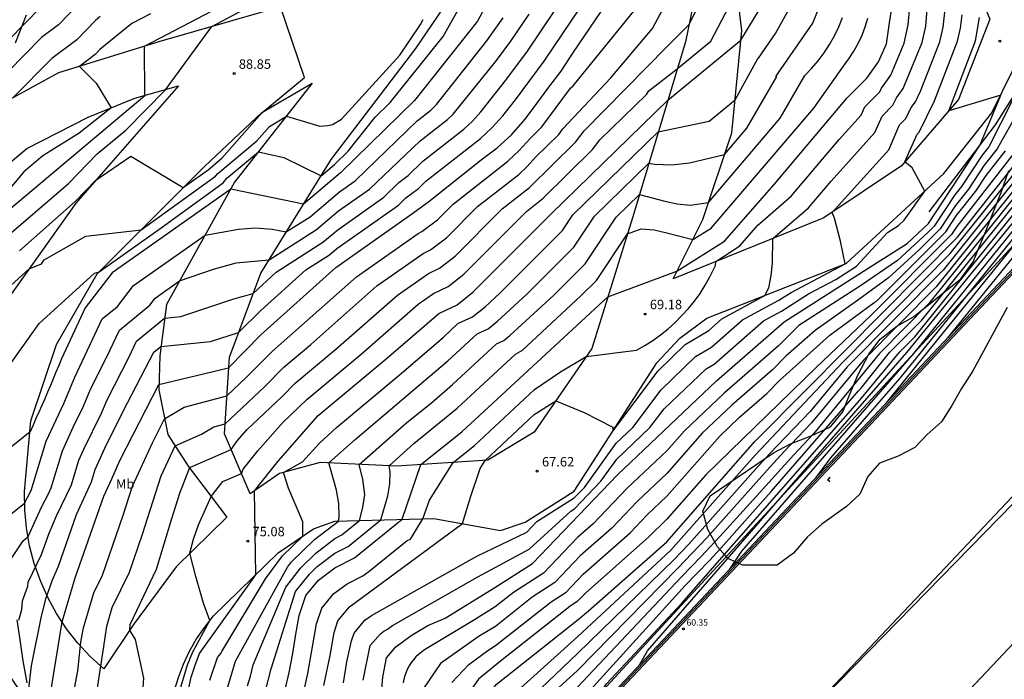
# Model space of a CAD drawing. Units: metres. Extents: x 575441 to 586885, y 4792932 to 4797538.
# Drawn here: x 579880 to 579958, y 4796070 to 4796123 of the extents above; entities that cross this region are included whole.
import ezdxf

# ---------------------------------------------------------------- set-up
doc = ezdxf.new("R2010")
doc.units = ezdxf.units.M
for name, color, linetype in [('020101', 3, 'CABEZA_TALUD'), ('020104', 34, 'Continuous'), ('020107', 3, 'Continuous'), ('020204', 9, 'Continuous'), ('020308', 9, 'Continuous'), ('070101', 9, 'ALAMBRADA'), ('070105', 6, 'Continuous'), ('070108', 9, 'VALLA'), ('070116', 6, 'Continuous'), ('080110', 9, 'Continuous'), ('080201', 9, 'Continuous'), ('080303', 9, 'Continuous'), ('100106', 63, 'Continuous'), ('100301', 7, 'Continuous'), ('110101', 9, 'Continuous'), ('110103', 9, 'Continuous')]:
    doc.layers.add(name, color=color, linetype=linetype)
for name, color, linetype, lineweight in [('020105', 24, 'Continuous', 30), ('080111', 7, 'Continuous', 30), ('zonasRestituir', 1, 'Continuous', 35)]:
    doc.layers.add(name, color=color, linetype=linetype, lineweight=lineweight)
doc.styles.add('ARIAL', font='arial.ttf', dxfattribs={"height": 1})
doc.linetypes.add('ALAMBRADA', pattern='A,1,[203,DONOSTI.shx,S=0.1,R=0,X=0,Y=0],1', length=2)
doc.linetypes.add('CABEZA_TALUD', pattern='A,0.1,[204,DONOSTI.shx,S=0.15,R=0,X=0,Y=0],0,0.2', length=0.3)
doc.linetypes.add('VALLA', pattern='A,1,[200,DONOSTI.shx,S=0.1,R=0,X=0,Y=0],1', length=2)

# ---------------------------------------------------------------- blocks, each defined once
blk = doc.blocks.new('COTAPU')
blk.add_circle((0, 0), 0.075)
blk = doc.blocks.new('PUNTO')
blk.add_circle((0, 0), 0.075)
at = {"layer": '080201'}
blk.add_attdef('NPUNTO', (2335165.542, 19185173.997, 151.094), '', height=0.75, dxfattribs=at)

msp = doc.modelspace()

# ---------------------------------------------------------------- linework, layer by layer
at = {"layer": '020101'}
for points in [[(579898.26, 4796084.9, 75.15), (579896.21, 4796089.66, 77.64), (579896.6, 4796095.75, 80.37), (579899.09, 4796102.4, 82.52), (579904.68, 4796111.43, 86.58), (579911.41, 4796120.24, 86.79), (579918.78, 4796131.12, 86.08), (579920.9, 4796135.94, 85.48), (579921.39, 4796137.34, 85.63), (579921.82, 4796138.76, 85.75), (579922.18, 4796140.2, 85.83), (579922.49, 4796141.65, 85.89), (579922.73, 4796143.12, 85.92), (579922.9, 4796144.59, 85.92), (579923.02, 4796146.07, 85.89), (579923.07, 4796147.55, 85.83), (579923.05, 4796149.03, 85.75), (579922.97, 4796150.52, 85.63), (579922.83, 4796151.99, 85.48), (579921.07, 4796163.24, 85.93), (579916.15, 4796181.13, 87.84), (579915.29, 4796185.71, 88.15), (579917.84, 4796200.55, 84.9)], [(579931.82, 4796101.97, 69.75), (579934.18, 4796106.66, 71.64), (579936.47, 4796113.56, 73.45), (579937.28, 4796121.66, 75.15), (579936.54, 4796127.75, 76.78), (579935.24, 4796132.66, 78.11)], [(579892.22, 4796069.24, 76.67), (579892.55, 4796070.33, 76.66), (579892.95, 4796071.38, 76.6), (579893.44, 4796072.41, 76.49), (579894, 4796073.39, 76.34), (579894.64, 4796074.33, 76.14), (579895.34, 4796075.21, 75.9), (579900.46, 4796080.22, 74.51), (579903.27, 4796082.13, 73.78), (579904.96, 4796082.74, 73.18), (579912.83, 4796082.95, 68.48), (579918.11, 4796082, 67.36), (579920.07, 4796082.64, 67.62), (579923.96, 4796085.1, 67.62), (579930.53, 4796095.3, 68.43), (579932.34, 4796097.25, 68.51), (579934.5, 4796098.84, 68.72), (579945.54, 4796103.17, 66.99), (579953.31, 4796110.32, 65.76), (579957.11, 4796115.13, 65.18), (579958.78, 4796118.52, 64.74)], [(579867.69, 4796082.32, 91.91), (579867.29, 4796086.01, 93.34), (579867.69, 4796090.46, 93.14), (579869.22, 4796098.58, 93.7), (579870.63, 4796102.19, 93.49), (579872.58, 4796105.22, 93.38), (579876.44, 4796108.93, 92.64), (579880.53, 4796112.31, 91.84), (579885.39, 4796114.79, 91.5), (579889.11, 4796116.29, 90.48), (579892.57, 4796117.27, 88.37)], [(579886.63, 4796071, 77.93), (579885.56, 4796071.98, 78.52), (579884.57, 4796073.05, 79.12), (579883.68, 4796074.19, 79.73), (579882.88, 4796075.4, 80.33), (579882.19, 4796076.67, 80.94), (579881.6, 4796077.99, 81.54), (579881.11, 4796079.36, 82.13), (579880.75, 4796080.76, 82.71), (579880.5, 4796082.19, 83.27), (579880.36, 4796083.63, 83.81), (579880.34, 4796085.08, 84.33), (579880.85, 4796090.68, 85.11), (579882.87, 4796096.75, 85.77), (579886.1, 4796102.36, 85.95), (579894.62, 4796110.88, 88.5), (579899.18, 4796115.15, 88), (579903.18, 4796117.48, 87.92)]]:
    msp.add_polyline3d(points, dxfattribs=at)
at = {"layer": '020104'}
for points in [[(579876.51, 4796118.31, 94), (579889.32, 4796131.39, 94)], [(579889.39, 4796064.41, 77), (579889.81, 4796070.28, 77), (579889.15, 4796073.34, 77), (579888.69, 4796074.07, 77), (579888.74, 4796074.52, 77), (579890.82, 4796078.92, 77), (579892.03, 4796082.93, 77), (579892.66, 4796084.95, 77), (579893.44, 4796086.94, 77), (579893.51, 4796087.01, 77), (579896.73, 4796088.43, 77), (579897.24, 4796089.13, 77), (579898.01, 4796090.01, 77), (579900.8, 4796092.63, 77), (579901.83, 4796093.67, 77), (579905.06, 4796096.37, 77), (579909.95, 4796100.67, 77), (579912.4, 4796102.39, 77), (579913.27, 4796102.8, 77), (579914.52, 4796103.77, 77), (579918.25, 4796107.51, 77), (579920.42, 4796109.21, 77), (579924.08, 4796112.82, 77), (579924.75, 4796113.71, 77), (579931.34, 4796120.4, 77), (579933.06, 4796122.11, 77), (579936.32, 4796128.56, 77)], [(579885.86, 4796067.75, 78), (579886.63, 4796072.78, 78), (579886.88, 4796074.4, 78), (579887.31, 4796075.87, 78), (579888.67, 4796078.69, 78), (579889.71, 4796081.69, 78), (579891.2, 4796086.34, 78), (579892.29, 4796088.7, 78), (579894.39, 4796089.64, 78), (579895.36, 4796090.22, 78), (579896.26, 4796090.46, 78), (579899.38, 4796093.39, 78), (579900.92, 4796094.95, 78), (579903.07, 4796096.75, 78), (579908.31, 4796101.4, 78), (579911.99, 4796103.98, 78), (579912.57, 4796104.25, 78), (579913.82, 4796105.21, 78), (579916.3, 4796107.7, 78), (579919.56, 4796110.25, 78), (579920.24, 4796110.88, 78), (579920.89, 4796111.61, 78), (579922.74, 4796113.42, 78), (579923.07, 4796113.86, 78), (579926.87, 4796117.92, 78), (579930.18, 4796121.83, 78), (579933.47, 4796128, 78)], [(579878.65, 4796094.4, 86), (579881.51, 4796098.42, 86), (579885.9, 4796102.41, 86), (579886.26, 4796102.52, 86), (579891.19, 4796106.01, 86), (579896.1, 4796109.59, 86), (579896.39, 4796109.94, 86), (579898.91, 4796112.05, 86), (579900.92, 4796111.59, 86), (579903.88, 4796110.13, 86), (579904.95, 4796111.04, 86), (579906.03, 4796112.09, 86), (579908.17, 4796114.78, 86), (579909.36, 4796115.95, 86), (579913.56, 4796121.19, 86), (579916.31, 4796126.12, 86)], [(579895.06, 4796070.11, 74), (579895.66, 4796071.92, 74), (579895.93, 4796072.23, 74), (579895.99, 4796072.39, 74), (579899.48, 4796078.14, 74), (579900.82, 4796079.97, 74), (579902.42, 4796081.55, 74), (579902.42, 4796082.67, 74), (579901.29, 4796085.34, 74), (579900.89, 4796086.59, 74), (579902.41, 4796087.43, 74), (579903.74, 4796088.93, 74), (579905.11, 4796090.16, 74), (579910.24, 4796094.45, 74), (579913.58, 4796097.33, 74), (579914.74, 4796098.41, 74), (579915.9, 4796098.94, 74), (579916.9, 4796099.75, 74), (579918.06, 4796100.82, 74), (579923.03, 4796105.8, 74), (579923.85, 4796107.03, 74), (579930.64, 4796113.64, 74), (579934.67, 4796114.47, 74), (579936.73, 4796116.17, 74), (579938.55, 4796119.45, 74), (579938.59, 4796119.48, 74), (579939.93, 4796121.44, 74), (579942.32, 4796125.74, 74)], [(579885.61, 4796124.8, 93), (579883.03, 4796122.12, 93), (579881.7, 4796121.12, 93), (579876.38, 4796115.73, 93)], [(579892.67, 4796069.28, 76), (579893.29, 4796071.34, 76), (579893.7, 4796072.35, 76), (579895.04, 4796074.84, 76), (579894.55, 4796076.23, 76), (579893.93, 4796078.34, 76), (579893.47, 4796080.18, 76), (579893.75, 4796081.29, 76), (579894.15, 4796082.44, 76), (579895.15, 4796084.7, 76), (579896.07, 4796085.87, 76), (579897.56, 4796086.52, 76), (579897.69, 4796086.85, 76), (579898.85, 4796088.31, 76), (579900.83, 4796090.56, 76), (579902.74, 4796092.39, 76), (579907.05, 4796095.99, 76), (579911.58, 4796099.94, 76), (579912.81, 4796100.8, 76), (579913.97, 4796101.34, 76), (579915.22, 4796102.33, 76), (579920.19, 4796107.31, 76), (579921.5, 4796108.37, 76), (579925.42, 4796112.22, 76), (579925.99, 4796112.99, 76), (579929.69, 4796116.59, 76), (579929.88, 4796116.87, 76), (579932.14, 4796118.63, 76), (579934.82, 4796120.83, 76), (579936.84, 4796124.75, 76)], [(579896.41, 4796069.31, 73), (579897.08, 4796071.62, 73), (579901.22, 4796079.08, 73), (579901.53, 4796079.49, 73), (579903.35, 4796081.28, 73), (579905.26, 4796082.74, 73), (579905.32, 4796083.06, 73), (579905.3, 4796084.12, 73), (579905.11, 4796085.2, 73), (579904.5, 4796087.35, 73), (579906.58, 4796089.21, 73), (579913.95, 4796095.45, 73), (579916.27, 4796097.6, 73), (579917.14, 4796098, 73), (579917.89, 4796098.6, 73), (579920.2, 4796100.75, 73), (579923.93, 4796104.48, 73), (579925.57, 4796106.94, 73), (579929.89, 4796111.15, 73), (579930.33, 4796111.05, 73), (579931.71, 4796111, 73), (579933.11, 4796111.16, 73), (579935.9, 4796111.84, 73), (579937.66, 4796113.91, 73), (579940.04, 4796118.02, 73), (579939.98, 4796118.02, 73), (579942.91, 4796122.26, 73), (579943.82, 4796124.61, 73)], [(579878.34, 4796104.83, 89), (579883.84, 4796109.54, 89), (579886.1, 4796111.87, 89), (579888.38, 4796113.77, 89), (579891.53, 4796116.97, 89), (579895.22, 4796121.98, 89), (579899.44, 4796124.25, 89)], [(579890.33, 4796122.99, 91), (579888.87, 4796122.22, 91), (579886.33, 4796120.15, 91), (579885.96, 4796119.76, 91), (579884.7, 4796118.81, 91), (579886.02, 4796117.5, 91), (579887.21, 4796115.52, 91), (579884.69, 4796113.52, 91), (579881.8, 4796111.71, 91), (579880.3, 4796110.45, 91), (579878.66, 4796108.5, 91)], [(579879.12, 4796079.5, 83), (579880.24, 4796081.17, 83), (579880.62, 4796081.5, 83), (579881.69, 4796083.85, 83), (579882.27, 4796084.96, 83), (579882.46, 4796085.38, 83), (579883.37, 4796088.32, 83), (579884.33, 4796090.47, 83), (579884.95, 4796091.68, 83), (579885.61, 4796093.26, 83), (579886.86, 4796095.71, 83), (579887.88, 4796097.9, 83), (579890.28, 4796099.87, 83), (579890.72, 4796100.43, 83), (579892.63, 4796101.79, 83), (579895.34, 4796102.74, 83), (579897.15, 4796103.22, 83), (579899.75, 4796103.46, 83), (579903.52, 4796105.88, 83), (579905.27, 4796107.37, 83), (579907.72, 4796109.09, 83), (579911.74, 4796112.91, 83), (579913.91, 4796114.61, 83), (579914.36, 4796115.03, 83), (579917.8, 4796119.28, 83), (579918.94, 4796120.81, 83), (579920.39, 4796122.97, 83)], [(579879.9, 4796074.87, 82), (579880.13, 4796075.71, 82), (579880.18, 4796076.4, 82), (579880.61, 4796077.57, 82), (579880.63, 4796077.9, 82), (579881.69, 4796080.09, 82), (579882.29, 4796081.79, 82), (579882.88, 4796083.16, 82), (579884.06, 4796085.61, 82), (579884.66, 4796087.57, 82), (579885.05, 4796088.45, 82), (579886.45, 4796091.3, 82), (579886.89, 4796092.36, 82), (579888.66, 4796095.76, 82), (579889.24, 4796097.02, 82), (579891.46, 4796098.83, 82), (579892.75, 4796098.96, 82), (579896.95, 4796100.38, 82), (579898.48, 4796100.79, 82), (579900.32, 4796102.49, 82), (579904.03, 4796104.87, 82), (579905.2, 4796105.86, 82), (579908.87, 4796108.45, 82), (579910.04, 4796109.6, 82), (579910.79, 4796110.15, 82), (579911.96, 4796111.3, 82), (579915.22, 4796113.85, 82), (579915.9, 4796114.48, 82), (579916.55, 4796115.21, 82), (579918.55, 4796117.73, 82), (579920.26, 4796120.02, 82), (579922.44, 4796123.26, 82)], [(579879.95, 4796104.18, 88), (579884.37, 4796108.09, 88), (579886.01, 4796109.78, 88), (579888.78, 4796111.7, 88), (579892.94, 4796109.2, 88), (579894.91, 4796110.62, 88), (579896, 4796111.55, 88), (579899.18, 4796115.14, 88), (579902.55, 4796117.93, 88), (579900.67, 4796123.54, 88)], [(579880.65, 4796069.25, 81), (579880.91, 4796071.24, 81), (579881.68, 4796075.19, 81), (579882.07, 4796076.65, 81), (579882.57, 4796078.07, 81), (579883.03, 4796079.15, 81), (579884.46, 4796083.25, 81), (579885.66, 4796085.84, 81), (579885.96, 4796086.82, 81), (579886.71, 4796088.51, 81), (579888.17, 4796091.45, 81), (579890.61, 4796096.13, 81), (579891.17, 4796096.59, 81), (579895.11, 4796096.99, 81), (579897.33, 4796097.69, 81), (579899.09, 4796099.45, 81), (579902.68, 4796102.67, 81), (579904.54, 4796103.86, 81), (579905.12, 4796104.36, 81), (579910.02, 4796107.81, 81), (579910.6, 4796108.38, 81), (579911.6, 4796109.12, 81), (579912.19, 4796109.7, 81), (579916.53, 4796113.1, 81), (579917.44, 4796113.94, 81), (579918.31, 4796114.91, 81), (579919.31, 4796116.17, 81), (579921.59, 4796119.23, 81), (579924.49, 4796123.55, 81)], [(579884.04, 4796068.05, 79), (579884.58, 4796070.85, 79), (579884.8, 4796073.12, 79), (579885.03, 4796074.27, 79), (579885.84, 4796077.04, 79), (579886.52, 4796078.45, 79), (579888.17, 4796083.2, 79), (579888.91, 4796085.52, 79), (579890.49, 4796088.95, 79), (579891.45, 4796090.85, 79), (579893.02, 4796091.78, 79), (579896.4, 4796092.68, 79), (579897.96, 4796094.15, 79), (579900.01, 4796096.23, 79), (579906.68, 4796102.13, 79), (579911.58, 4796105.57, 79), (579911.87, 4796105.71, 79), (579913.12, 4796106.65, 79), (579914.36, 4796107.9, 79), (579918.7, 4796111.3, 79), (579919.61, 4796112.14, 79), (579920.48, 4796113.11, 79), (579921.4, 4796114.02, 79), (579923.68, 4796117.08, 79), (579923.88, 4796117.27, 79), (579928.8, 4796123.34, 79)], [(579902.55, 4796069.46, 69), (579902.83, 4796070.65, 69), (579903.52, 4796074.57, 69), (579903.94, 4796075.82, 69), (579904.9, 4796076.98, 69), (579905.94, 4796077.76, 69), (579907.18, 4796078.4, 69), (579907.68, 4796078.74, 69), (579910.7, 4796081.19, 69), (579910.98, 4796081.3, 69), (579911.96, 4796082.92, 69), (579912.47, 4796084.4, 69), (579914.35, 4796087.38, 69), (579916.05, 4796088.73, 69), (579920.82, 4796093.18, 69), (579922.87, 4796094.57, 69), (579924.92, 4796095.79, 69), (579928.9, 4796096.3, 69), (579929.56, 4796096.67, 69), (579930.2, 4796097.08, 69), (579930.82, 4796097.52, 69), (579931.42, 4796097.99, 69), (579931.98, 4796098.5, 69), (579932.52, 4796099.04, 69), (579933.03, 4796099.6, 69), (579933.51, 4796100.19, 69), (579933.95, 4796100.81, 69), (579934.36, 4796101.45, 69), (579934.73, 4796102.12, 69), (579935.19, 4796103.01, 69), (579935.21, 4796103.33, 69), (579937.1, 4796104.59, 69), (579938.53, 4796106.22, 69), (579941.19, 4796108.52, 69), (579944.99, 4796113.02, 69), (579946.73, 4796114.94, 69), (579947.02, 4796115.6, 69), (579948.21, 4796116.81, 69), (579948.35, 4796117.1, 69), (579949.09, 4796118.12, 69), (579950.16, 4796120.66, 69), (579950.46, 4796122.11, 69), (579950.6, 4796123.56, 69)], [(579904.1, 4796069.68, 68), (579904.6, 4796072.07, 68), (579904.91, 4796073.89, 68), (579905.22, 4796074.83, 68), (579906.13, 4796075.92, 68), (579915.09, 4796082.54, 68), (579915.75, 4796084.72, 68), (579916.5, 4796086.9, 68), (579916.91, 4796087.54, 68), (579920.79, 4796091.19, 68), (579922.5, 4796092.27, 68), (579924.76, 4796091.35, 68), (579927.02, 4796090.18, 68), (579927.04, 4796089.88, 68), (579930.63, 4796094.65, 68), (579932.76, 4796096.75, 68), (579934.64, 4796097.87, 68), (579935.68, 4796098.78, 68), (579939.09, 4796100.64, 68), (579939.4, 4796101.25, 68), (579939.6, 4796102.22, 68), (579939.7, 4796103.21, 68), (579939.74, 4796105.16, 68), (579942.56, 4796107.6, 68), (579944.35, 4796109.72, 68), (579947.83, 4796113.57, 68), (579948.4, 4796114.88, 68), (579949.25, 4796115.74, 68), (579949.53, 4796116.33, 68), (579950.07, 4796117.07, 68), (579951.57, 4796120.71, 68), (579951.87, 4796122.02, 68), (579951.98, 4796123.34, 68)], [(579905.66, 4796069.9, 67), (579905.93, 4796071.56, 67), (579906.29, 4796073.22, 67), (579906.5, 4796073.84, 67), (579907.36, 4796074.86, 67), (579907.88, 4796075.25, 67), (579916.25, 4796079.96, 67), (579920.2, 4796081.86, 67), (579921, 4796082.69, 67), (579923.97, 4796084.57, 67), (579924.77, 4796085.4, 67), (579927.29, 4796088.91, 67), (579928.63, 4796090.17, 67), (579930.86, 4796093.14, 67), (579933.6, 4796095.79, 67), (579934.85, 4796096.53, 67), (579937.33, 4796098.7, 67), (579940.2, 4796100.26, 67), (579941.19, 4796100.89, 67), (579945.47, 4796103.14, 67), (579945.1, 4796104.96, 67), (579944.62, 4796106.78, 67), (579944.43, 4796107.23, 67), (579948.93, 4796112.2, 67), (579949.79, 4796114.17, 67), (579950.29, 4796114.68, 67), (579950.71, 4796115.55, 67), (579951.05, 4796116.02, 67), (579951.45, 4796116.85, 67), (579952.98, 4796120.76, 67), (579953.25, 4796121.94, 67), (579953.37, 4796123.12, 67)], [(579877.83, 4796100.16, 87), (579880.7, 4796102.76, 87), (579881.68, 4796103.15, 87), (579881.91, 4796103.46, 87), (579885.2, 4796105.36, 87), (579889.6, 4796105.86, 87), (579895.51, 4796110.11, 87), (579895.68, 4796110.31, 87), (579898.78, 4796112.91, 87), (579899.79, 4796114.06, 87), (579901.13, 4796114.87, 87), (579903.79, 4796114.07, 87), (579904.41, 4796114.13, 87), (579904.78, 4796114.22, 87), (579905.5, 4796114.64, 87), (579910.13, 4796119.71, 87), (579911.76, 4796122.15, 87), (579911.97, 4796122.54, 87)], [(579878.86, 4796082.98, 84), (579880.35, 4796084.15, 84), (579880.86, 4796085.15, 84), (579882.07, 4796089.07, 84), (579883.45, 4796092.06, 84), (579884.33, 4796094.17, 84), (579886.51, 4796098.78, 84), (579887.72, 4796099.77, 84), (579889, 4796101.43, 84), (579894.67, 4796105.44, 84), (579897.33, 4796105.91, 84), (579898.66, 4796106, 84), (579900, 4796105.91, 84), (579901.12, 4796105.68, 84), (579903.01, 4796106.89, 84), (579905.35, 4796108.87, 84), (579906.57, 4796109.73, 84), (579911.51, 4796114.51, 84), (579912.6, 4796115.36, 84), (579913.04, 4796115.81, 84), (579917.04, 4796120.84, 84), (579918.34, 4796122.68, 84)], [(579886.35, 4796122.78, 92), (579885.97, 4796122.47, 92), (579884.49, 4796120.94, 92), (579882.5, 4796119.44, 92), (579879.41, 4796116.33, 92)], [(579898.03, 4796069.67, 72), (579898.29, 4796070.43, 72), (579898.5, 4796071.32, 72), (579901.07, 4796077.48, 72), (579902.24, 4796079.01, 72), (579903.45, 4796080.2, 72), (579904.96, 4796081.35, 72), (579905.53, 4796081.65, 72), (579906.94, 4796082.79, 72), (579907.2, 4796083.82, 72), (579907.34, 4796084.85, 72), (579907.18, 4796086.04, 72), (579906.89, 4796087.23, 72), (579910.69, 4796090.57, 72), (579912.65, 4796092.13, 72), (579914.32, 4796093.57, 72), (579917.79, 4796096.79, 72), (579918.37, 4796097.06, 72), (579918.87, 4796097.46, 72), (579922.34, 4796100.67, 72), (579924.83, 4796103.16, 72), (579927.29, 4796106.85, 72), (579929.14, 4796108.65, 72), (579931.15, 4796108.12, 72), (579932.14, 4796107.92, 72), (579933.16, 4796107.82, 72), (579934.63, 4796108.03, 72), (579940.32, 4796114.71, 72), (579942.26, 4796118.09, 72), (579942.81, 4796118.66, 72), (579943.33, 4796119.27, 72), (579943.8, 4796119.9, 72), (579944.23, 4796120.56, 72), (579944.62, 4796121.25, 72), (579944.97, 4796121.96, 72), (579945.27, 4796122.7, 72)], [(579899.47, 4796069.26, 71), (579899.92, 4796071.02, 71), (579901.86, 4796077.15, 71), (579902.95, 4796078.53, 71), (579903.56, 4796079.12, 71), (579904.96, 4796080.18, 71), (579906.02, 4796080.73, 71), (579908.62, 4796082.83, 71), (579909.17, 4796084.73, 71), (579909.34, 4796085.7, 71), (579909.37, 4796086.64, 71), (579909.28, 4796087.11, 71), (579911.24, 4796088.89, 71), (579914.69, 4796091.69, 71), (579919.32, 4796095.98, 71), (579919.86, 4796096.31, 71), (579924.48, 4796100.6, 71), (579925.73, 4796101.84, 71), (579928.19, 4796105.53, 71), (579929.28, 4796105.94, 71), (579930.32, 4796105.84, 71), (579931.33, 4796105.6, 71), (579933.38, 4796105.07, 71), (579934.84, 4796105.99, 71), (579942.98, 4796115.51, 71), (579945.33, 4796118.84, 71), (579945.77, 4796119.42, 71), (579946.16, 4796120.02, 71), (579946.51, 4796120.65, 71), (579946.81, 4796121.3, 71), (579947.06, 4796121.97, 71), (579947.27, 4796122.66, 71)], [(579907.21, 4796070.12, 66), (579907.78, 4796072.85, 66), (579908.59, 4796073.8, 66), (579908.85, 4796074, 66), (579909.16, 4796074.16, 66), (579909.55, 4796074.46, 66), (579916.32, 4796078.32, 66), (579920.4, 4796080.5, 66), (579923.69, 4796083.53, 66), (579924, 4796083.72, 66), (579926.08, 4796085.9, 66), (579927.34, 4796087.66, 66), (579929.98, 4796090.15, 66), (579931.1, 4796091.64, 66), (579934.43, 4796094.82, 66), (579935.06, 4796095.19, 66), (579938.98, 4796098.62, 66), (579940.42, 4796099.4, 66), (579942.56, 4796100.77, 66), (579944.73, 4796101.91, 66), (579946.37, 4796102.96, 66), (579948.82, 4796105.65, 66), (579949.69, 4796106.2, 66), (579950.14, 4796106.63, 66), (579951.79, 4796108.92, 66), (579950.78, 4796110.78, 66), (579950.21, 4796111.26, 66), (579951.17, 4796113.45, 66), (579951.33, 4796113.61, 66), (579952.57, 4796116.08, 66), (579954.39, 4796120.81, 66), (579954.63, 4796121.85, 66), (579954.75, 4796122.9, 66)], [(579958.72, 4796116.08, 64), (579956.86, 4796112.43, 64), (579956.34, 4796111.78, 64), (579954.7, 4796109.28, 64), (579954.18, 4796108.63, 64), (579952.54, 4796106.13, 64), (579952, 4796105.61, 64), (579949.63, 4796103.42, 64), (579946.69, 4796101.4, 64), (579941.78, 4796098.27, 64), (579940.17, 4796096.65, 64), (579935.87, 4796092.89, 64), (579932.73, 4796089.91, 64), (579931.33, 4796088.32, 64), (579928.18, 4796085.34, 64), (579925.48, 4796082.52, 64), (579924.24, 4796081.42, 64), (579921.54, 4796078.6, 64), (579919.15, 4796077.08, 64), (579917.69, 4796075.92, 64), (579916.06, 4796074.91, 64), (579912.08, 4796072.51, 64), (579911.84, 4796072.34, 64), (579911.61, 4796072.15, 64), (579911.4, 4796071.95, 64), (579911.21, 4796071.73, 64), (579911.03, 4796071.5, 64), (579910.88, 4796071.26, 64), (579910.74, 4796071, 64), (579910.62, 4796070.74, 64), (579910.52, 4796070.46, 64), (579910.44, 4796070.18, 64), (579910.38, 4796069.9, 64)], [(579958.71, 4796114.4, 63), (579957.53, 4796112.27, 63), (579956.5, 4796110.97, 63), (579955.26, 4796109.09, 63), (579954.23, 4796107.79, 63), (579953, 4796105.92, 63), (579951.34, 4796104.27, 63), (579948.91, 4796102.03, 63), (579946.55, 4796100.31, 63), (579943.1, 4796097.85, 63), (579940.76, 4796095.82, 63), (579939.7, 4796094.75, 63), (579936.48, 4796091.93, 63), (579934.12, 4796089.7, 63), (579931.33, 4796086.52, 63), (579928.97, 4796084.28, 63), (579926.94, 4796082.17, 63), (579924.45, 4796079.97, 63), (579922.43, 4796077.85, 63), (579920.64, 4796076.71, 63), (579917.71, 4796074.38, 63), (579916.43, 4796073.6, 63), (579913.36, 4796071.43, 63), (579912, 4796069.45, 63)], [(579914.25, 4796069.92, 62), (579915.6, 4796071.35, 62), (579917.12, 4796072.47, 62), (579917.73, 4796072.85, 62), (579922.13, 4796076.34, 62), (579923.32, 4796077.1, 62), (579924.67, 4796078.51, 62), (579928.4, 4796081.81, 62), (579929.75, 4796083.22, 62), (579931.33, 4796084.71, 62), (579935.52, 4796089.48, 62), (579937.09, 4796090.97, 62), (579939.24, 4796092.85, 62), (579940.27, 4796093.9, 62), (579944.25, 4796097.49, 62), (579947.77, 4796100.08, 62), (579947.96, 4796100.2, 62), (579953.46, 4796105.7, 62), (579954.28, 4796106.95, 62), (579955.83, 4796108.91, 62), (579956.65, 4796110.16, 62), (579958.2, 4796112.11, 62)], [(579958.87, 4796111.95, 61), (579954.33, 4796106.11, 61), (579953.92, 4796105.49, 61), (579947.54, 4796099.07, 61), (579943.18, 4796094.92, 61), (579934.41, 4796086.41, 61), (579931.33, 4796082.9, 61), (579929.86, 4796081.45, 61), (579924.89, 4796077.05, 61), (579924.21, 4796076.35, 61), (579923.62, 4796075.97, 61), (579918.12, 4796071.61, 61), (579916.38, 4796070.19, 61), (579915.69, 4796069.21, 61), (579915.24, 4796068.55, 61), (579914.98, 4796067.57, 61), (579914.86, 4796066.18, 61), (579914.86, 4796065.46, 61), (579914.96, 4796064.54, 61), (579915.31, 4796063.16, 61), (579916.12, 4796061.1, 61), (579918.52, 4796056.44, 61)], [(579919.77, 4796057.44, 59.5), (579919.22, 4796059.27, 59.5), (579917.92, 4796063.24, 59.5), (579917.87, 4796063.55, 59.5), (579917.83, 4796063.86, 59.5), (579917.79, 4796064.18, 59.5), (579917.76, 4796064.49, 59.5), (579917.73, 4796064.81, 59.5), (579917.71, 4796065.12, 59.5), (579917.7, 4796065.43, 59.5), (579917.69, 4796065.75, 59.5), (579917.69, 4796066.07, 59.5), (579917.69, 4796066.38, 59.5), (579917.7, 4796066.7, 59.5), (579917.85, 4796067.34, 59.5), (579918.35, 4796068.25, 59.5), (579924.25, 4796073.58, 59.5), (579931.62, 4796080.4, 59.5), (579938.34, 4796087.97, 59.5), (579945.28, 4796095.35, 59.5), (579953.81, 4796103.96, 59.5), (579959.77, 4796111.43, 59.5)], [(579960, 4796111.08, 59), (579953.25, 4796102.64, 59), (579945.64, 4796094.97, 59), (579942.68, 4796091.43, 59), (579939.48, 4796088.11, 59), (579938.37, 4796086.89, 59), (579933.05, 4796080.9, 59), (579931.91, 4796079.7, 59), (579924.24, 4796072.23, 59), (579919.59, 4796067.8, 59), (579919.1, 4796066.27, 59), (579919.15, 4796064.6, 59), (579919.43, 4796061.32, 59), (579920.14, 4796057.74, 59)], [(579960.22, 4796110.72, 58.5), (579952.69, 4796101.32, 58.5), (579946.92, 4796095.5, 58.5), (579942.81, 4796090.54, 58.5), (579940.62, 4796088.26, 58.5), (579939.51, 4796087.03, 58.5), (579938.4, 4796085.8, 58.5), (579934.48, 4796081.41, 58.5), (579933.34, 4796080.2, 58.5), (579932.2, 4796079.01, 58.5), (579924.23, 4796070.88, 58.5), (579921.29, 4796068.21, 58.5)], [(579960.45, 4796110.37, 58), (579952.12, 4796100.01, 58), (579948.2, 4796096.04, 58), (579942.95, 4796089.65, 58), (579941.39, 4796087.99, 58), (579939.92, 4796086.35, 58), (579938.43, 4796084.72, 58), (579935.53, 4796081.51, 58), (579934.02, 4796079.91, 58), (579932.49, 4796078.31, 58), (579924.21, 4796069.53, 58)], [(579953.61, 4796097.27, 54.5), (579963.17, 4796109.06, 54.5)], [(579925.17, 4796067.09, 57), (579925.25, 4796067.36, 57), (579925.34, 4796067.62, 57), (579925.44, 4796067.88, 57), (579925.54, 4796068.14, 57), (579925.66, 4796068.39, 57), (579925.79, 4796068.64, 57), (579925.92, 4796068.89, 57), (579926.06, 4796069.13, 57), (579926.22, 4796069.36, 57), (579926.37, 4796069.59, 57), (579926.54, 4796069.82, 57), (579932.5, 4796076.22, 57), (579946.63, 4796092.34, 57), (579949.81, 4796096.17, 57), (579951, 4796097.37, 57), (579959.87, 4796108.36, 57)], [(579929.15, 4796071.32, 56.5), (579929.79, 4796072.45, 56.5), (579950.36, 4796096.11, 56.5), (579960.35, 4796108.33, 56.5)], [(579936.31, 4796078.91, 56), (579937.26, 4796080.34, 56), (579950.92, 4796096.04, 56), (579960.84, 4796108.3, 56)], [(579943.17, 4796086.2, 55.5), (579944.33, 4796087.75, 55.5), (579949.83, 4796094.07, 55.5), (579959.89, 4796106.49, 55.5)]]:
    msp.add_polyline3d(points, dxfattribs=at)
at = {"layer": '020105'}
for points in [[(579920.6, 4796130.43, 85), (579916.29, 4796122.4, 85), (579911.29, 4796116.12, 85), (579905.43, 4796110.38, 85), (579902.49, 4796107.9, 85), (579896.71, 4796109.09, 85), (579887.29, 4796102.43, 85), (579885.15, 4796099.67, 85), (579883.27, 4796095.61, 85), (579883.06, 4796095.08, 85), (579882.84, 4796094.55, 85), (579882.62, 4796094.02, 85), (579882.4, 4796093.49, 85), (579882.17, 4796092.97, 85), (579881.95, 4796092.44, 85), (579881.72, 4796091.92, 85), (579881.49, 4796091.39, 85), (579881.25, 4796090.87, 85), (579881.02, 4796090.35, 85), (579880.78, 4796089.83, 85), (579876.08, 4796086.05, 85)], [(579893.35, 4796069.36, 75), (579893.58, 4796070.34, 75), (579893.88, 4796071.3, 75), (579894.24, 4796072.23, 75), (579898.69, 4796078.48, 75), (579898.6, 4796085.14, 75), (579900.46, 4796087.5, 75), (579903.65, 4796091.11, 75), (579909.04, 4796095.62, 75), (579913.22, 4796099.22, 75), (579914.67, 4796099.89, 75), (579915.92, 4796100.9, 75), (579922.14, 4796107.12, 75), (579931.4, 4796116.14, 75), (579937.2, 4796120.91, 75), (579940.65, 4796126.61, 75)], [(579863.35, 4796046.27, 90), (579863.25, 4796049.64, 90), (579863.78, 4796052.5, 90), (579866.52, 4796059.19, 90), (579867.8, 4796062.66, 90), (579869.03, 4796068.67, 90), (579869.36, 4796074.46, 90), (579869.41, 4796085.21, 90), (579870.85, 4796093.33, 90), (579871.09, 4796094.55, 90), (579871.4, 4796095.75, 90), (579871.77, 4796096.94, 90), (579872.2, 4796098.11, 90), (579872.69, 4796099.26, 90), (579873.23, 4796100.38, 90), (579873.83, 4796101.47, 90), (579874.48, 4796102.53, 90), (579875.19, 4796103.55, 90), (579875.94, 4796104.54, 90), (579876.74, 4796105.49, 90), (579889.9, 4796116.52, 90), (579889.87, 4796120.42, 90), (579896.39, 4796123.83, 90)], [(579882.03, 4796066.74, 80), (579883.33, 4796074.73, 80), (579884.37, 4796078.22, 80), (579886.63, 4796084.71, 80), (579887.26, 4796086.08, 80), (579887.9, 4796087.54, 80), (579891, 4796093.57, 80), (579896.54, 4796094.91, 80), (579899.1, 4796097.52, 80), (579905.05, 4796102.86, 80), (579911.17, 4796107.17, 80), (579912.42, 4796108.1, 80), (579916.58, 4796111.4, 80), (579917.85, 4796112.35, 80), (579918.98, 4796113.4, 80), (579920.07, 4796114.62, 80), (579921, 4796115.87, 80), (579921.95, 4796117.16, 80), (579922.92, 4796118.45, 80), (579923.87, 4796119.86, 80), (579926.55, 4796123.85, 80)], [(579901, 4796069.24, 70), (579901.35, 4796070.73, 70), (579901.63, 4796072.22, 70), (579901.88, 4796073.76, 70), (579902.14, 4796075.25, 70), (579902.66, 4796076.82, 70), (579903.67, 4796078.05, 70), (579904.97, 4796079.02, 70), (579906.52, 4796079.82, 70), (579910.3, 4796082.88, 70), (579911.8, 4796087.22, 70), (579915.06, 4796089.82, 70), (579926.63, 4796100.53, 70), (579932.12, 4796102.58, 70), (579935.89, 4796104.96, 70), (579939.83, 4796109.45, 70), (579945.64, 4796116.32, 70), (579947.18, 4796117.88, 70), (579948.11, 4796119.17, 70), (579948.75, 4796120.62, 70), (579949, 4796122.29, 70), (579949.22, 4796123.78, 70)], [(579908.42, 4796065.96, 65), (579908.77, 4796070.35, 65), (579909.07, 4796071.87, 65), (579909.82, 4796072.75, 65), (579911.03, 4796073.66, 65), (579912.34, 4796074.44, 65), (579913.73, 4796075.03, 65), (579917.67, 4796077.46, 65), (579920.65, 4796079.36, 65), (579927.4, 4796086.41, 65), (579935.27, 4796093.86, 65), (579940.64, 4796098.55, 65), (579947.22, 4796102.75, 65), (579950.4, 4796104.77, 65), (579952.08, 4796106.35, 65), (579956.19, 4796112.6, 65), (579957.81, 4796116.55, 65), (579953.69, 4796115.3, 65), (579955.81, 4796120.86, 65), (579956.14, 4796122.69, 65)], [(579919.38, 4796057.13, 60), (579919.08, 4796058.04, 60), (579918.67, 4796059.1, 60), (579917.7, 4796061.65, 60), (579917.13, 4796063.15, 60), (579916.87, 4796063.74, 60), (579916.68, 4796064.35, 60), (579916.55, 4796064.97, 60), (579916.48, 4796065.6, 60), (579916.48, 4796066.24, 60), (579916.54, 4796066.88, 60), (579916.67, 4796067.5, 60), (579916.86, 4796068.11, 60), (579917.11, 4796068.7, 60), (579917.41, 4796069.25, 60), (579917.78, 4796069.78, 60), (579924.27, 4796074.93, 60), (579925.11, 4796075.6, 60), (579931.33, 4796081.1, 60), (579938.31, 4796089.06, 60), (579942.42, 4796093.2, 60), (579954.38, 4796105.28, 60), (579959.55, 4796111.79, 60)], [(579924.2, 4796068.18, 57.5), (579932.78, 4796077.62, 57.5), (579933.73, 4796078.61, 57.5), (579934.69, 4796079.61, 57.5), (579935.64, 4796080.61, 57.5), (579939.6, 4796085.08, 57.5), (579946.54, 4796093.06, 57.5), (579946.7, 4796093.25, 57.5), (579949, 4796096.11, 57.5), (579951.56, 4796098.69, 57.5), (579960.91, 4796110.35, 57.5)], [(579948.75, 4796092.11, 55), (579958.94, 4796104.69, 55)]]:
    msp.add_polyline3d(points, dxfattribs=at)
at = {"layer": '020107'}
for points in [[(579945.67, 4796161.16, 73.08), (579945.33, 4796156.26, 72.61), (579950.59, 4796137.94, 67.92), (579956.95, 4796122.57, 64.3), (579954.46, 4796116.2, 64.77), (579949.94, 4796110.94, 66.08), (579943.78, 4796106.79, 67.11), (579931.82, 4796101.97, 69.75)], [(579935.24, 4796132.66, 78.11), (579932.79, 4796120.78, 76.86), (579928.58, 4796106.79, 71.25), (579925.36, 4796096.43, 69.18), (579920.78, 4796089.78, 67.29), (579917.12, 4796087.56, 67.92), (579909.88, 4796087.09, 70.75), (579903.81, 4796087.39, 73.29), (579900.57, 4796086.51, 74.08), (579898.26, 4796084.9, 75.15)], [(579901.76, 4796123.86, 87.8), (579891.09, 4796120.8, 89.76), (579883.05, 4796118.3, 91.32), (579876.64, 4796114.83, 92.52), (579873.31, 4796112.46, 92.93), (579870.19, 4796109.61, 93.48), (579868.36, 4796107.39, 93.83), (579867.17, 4796105.39, 93.95), (579866.59, 4796102.83, 93.99), (579864.14, 4796093.89, 94.79), (579861.33, 4796085.73, 95.07), (579860.9, 4796083.11, 94.95)], [(579892.57, 4796117.27, 88.37), (579884.42, 4796107.97, 87.91), (579878.22, 4796099.28, 86.39), (579877.21, 4796096.36, 86.39), (579875.91, 4796090.47, 86.23), (579876.22, 4796082.42, 83.98), (579876.19, 4796080.79, 84.07), (579876.29, 4796079.17, 84.06), (579876.52, 4796077.57, 83.96), (579876.87, 4796075.98, 83.75), (579877.34, 4796074.43, 83.44), (579877.92, 4796072.91, 83.03), (579878.63, 4796071.45, 82.53), (579879.44, 4796070.04, 81.94), (579880.35, 4796068.7, 81.26), (579881.37, 4796067.44, 80.5), (579882.48, 4796066.26, 79.65), (579889.55, 4796058.35, 75.96), (579895.38, 4796051.94, 75.31)], [(579903.18, 4796117.48, 87.92), (579897, 4796109.62, 85.14), (579891.6, 4796099.93, 82.49), (579891.08, 4796095.84, 80.66), (579890.99, 4796093.15, 79.87), (579891.71, 4796089.62, 78.53), (579893.33, 4796087.1, 77.07), (579896.41, 4796083.05, 75.26), (579892.37, 4796079.1, 76.28), (579889, 4796074.54, 76.86), (579886.63, 4796071, 77.93)]]:
    msp.add_polyline3d(points, dxfattribs=at)
at = {"layer": '070101'}
msp.add_polyline3d([(579952.14, 4796107.29, 65.6), (579957.39, 4796114.18, 64.81), (579959, 4796116.7, 64.05), (579959.73, 4796119.18, 63.45), (579962.02, 4796128.9, 62.61), (579963, 4796136.7, 61.91), (579963.39, 4796148.82, 59.6), (579963.44, 4796155.98, 59.39)], dxfattribs=at)
at = {"layer": '070105'}
msp.add_polyline3d([(579944.26, 4796087.35, 56.54), (579924.14, 4796066, 56.11), (579923.67, 4796065.18, 56.39), (579923.22, 4796064.08, 56.62), (579922.89, 4796062.86, 56.75), (579922.57, 4796061.63, 57.55), (579922.36, 4796060.57, 58.47), (579922.27, 4796059.37, 59.35), (579922.28, 4796058, 60.26), (579922.6, 4796056.18, 61.16), (579922.9, 4796055.12, 61.45), (579923.54, 4796053.87, 61.43), (579923.77, 4796053.48, 61.39), (579924.41, 4796052.79, 61.04), (579932.75, 4796045.01, 56.32), (579936.76, 4796049.28, 52.11), (579937.98, 4796050.57, 51.14)], dxfattribs=at)
at = {"layer": '070108'}
for points in [[(579969.61, 4796099.77, 50.99), (579962.38, 4796106.39, 55.27), (579944.26, 4796087.17, 56.44)], [(579944.26, 4796087.17, 56.44), (579924.24, 4796065.92, 56.03), (579923.78, 4796065.13, 56.3), (579923.34, 4796064.04, 56.52), (579923.01, 4796062.83, 56.66), (579922.69, 4796061.6, 57.47), (579922.48, 4796060.55, 58.37), (579922.4, 4796059.36, 59.25), (579922.41, 4796058.01, 60.15), (579922.72, 4796056.21, 60.97), (579923.01, 4796055.16, 61.27), (579923.65, 4796053.93, 61.24), (579923.87, 4796053.55, 61.21), (579924.5, 4796052.88, 60.85), (579932.74, 4796045.18, 56.23), (579936.76, 4796049.45, 52.07), (579940.69, 4796053.63, 48.47)]]:
    msp.add_polyline3d(points, dxfattribs=at)
at = {"layer": '070116'}
msp.add_polyline3d([(579944.26, 4796087.35, 56.54), (579962.38, 4796106.58, 55.35), (579963.17, 4796105.86, 54.75)], dxfattribs=at)
at = {"layer": '080110'}
for points in [[(579952.5, 4796078.08, 50.15), (579966.21, 4796092.59, 50.3)], [(579949.63, 4796075.03, 49.79), (579952.5, 4796078.08, 50.15)], [(579962.81, 4796077.27, 47.27), (579951.88, 4796065.67, 45.22)], [(579944.26, 4796069.34, 49.2), (579949.63, 4796075.03, 49.79)]]:
    msp.add_polyline3d(points, dxfattribs=at)
at = {"layer": '080111'}
msp.add_polyline3d([(579969.53, 4796099.68, 53.28), (579962.39, 4796106.23, 53.28), (579925.96, 4796067.57, 53.4)], dxfattribs=at)
at = {"layer": '100106'}
for points in [[(579880.48, 4796122.89, 105.29), (579879.6, 4796120.67, 105.29)], [(579945.85, 4796092.8, 68.21), (579946.48, 4796094.31, 68.1), (579947.35, 4796095.98, 67.89), (579948.26, 4796097.17, 67.69), (579949.57, 4796098.2, 67.21), (579950.88, 4796098.95, 67.16), (579954.65, 4796101.97, 66.43), (579955.64, 4796103.32, 65.75), (579956.11, 4796104.47, 64.17), (579956.63, 4796105.74, 63.23), (579957.26, 4796107.37, 62.97), (579957.85, 4796108.8, 62.97), (579958.45, 4796110.55, 62.97)], [(579958.32, 4796099.68, 61.33), (579955.59, 4796094.65, 62.17), (579954.71, 4796093.27, 62.17), (579953.93, 4796091.92, 62.17), (579953.11, 4796090.61, 62.17), (579951.97, 4796089.61, 62.25), (579951.01, 4796088.57, 62.96), (579949.67, 4796087.9, 63.28), (579948.2, 4796087.33, 63.3), (579947.27, 4796086.27, 63.3), (579946.63, 4796084.87, 63.3), (579945.57, 4796083.89, 63.3), (579943.61, 4796082.5, 63.31), (579942.49, 4796081.48, 63.35), (579941.36, 4796080.19, 63.41), (579940.08, 4796079.25, 63.41), (579937.34, 4796079.23, 63.44), (579936.17, 4796079.76, 63.78), (579935.35, 4796080.7, 63.81), (579934.58, 4796082.08, 63.99), (579934.17, 4796083.52, 64.21), (579934.75, 4796084.75, 64.89), (579939.78, 4796088.15, 68.89)], [(579939.78, 4796088.15, 68.89), (579941.13, 4796088.87, 68.89), (579942.76, 4796089.5, 68.89), (579944.3, 4796090.22, 68.89), (579945.29, 4796091.41, 68.73), (579945.85, 4796092.8, 68.21)], [(579879.73, 4796074.89, 103.93), (579879.97, 4796073.3, 102.98), (579880.21, 4796071.64, 102.57), (579880.53, 4796069.89, 102.46)]]:
    msp.add_polyline3d(points, dxfattribs=at)
at = {"layer": '110101'}
for points in [[(579944.26, 4796086.22, 55.87), (579944.07, 4796086.02, 55.85), (579944.08, 4796086.01, 55.84)], [(579944.08, 4796086.01, 55.84), (579944.17, 4796086.09, 55.84), (579944.26, 4796086.18, 55.85)], [(579944.26, 4796085.85, 55.66), (579944.16, 4796085.93, 55.75), (579944.08, 4796086.01, 55.84)], [(579949.61, 4796075.05, 49.8), (579949.59, 4796075.03, 49.8)]]:
    msp.add_polyline3d(points, dxfattribs=at)
at = {"layer": '110103'}
for points in [[(579944.26, 4796086.22, 55.87), (579944.07, 4796086.02, 55.85)], [(579944.26, 4796085.85, 55.66), (579944.07, 4796086.02, 55.85)]]:
    msp.add_polyline3d(points, dxfattribs=at)
at = {"layer": 'zonasRestituir'}
msp.add_lwpolyline([(579971.48, 4796097.098), (579934.695, 4796059.466), (579924.965, 4796067.924), (579960.059, 4796105.976), (579971.48, 4796097.098)], close=True, dxfattribs=at)

# ---------------------------------------------------------------- block references
at = {"layer": '020204'}
for p in [(579957.75, 4796120.82, 64.61), (579896.98, 4796118.26, 88.85), (579929.59, 4796099.17, 69.17), (579921.03, 4796086.69, 67.62), (579898.06, 4796081.15, 75.07)]:
    msp.add_blockref('COTAPU', p, dxfattribs=at)
at = {"layer": '080201'}
msp.add_blockref('PUNTO', (579932.63, 4796074.19, 60.34), dxfattribs=at)

# ---------------------------------------------------------------- texts
at = {"layer": '020308', "style": 'ARIAL'}
for s, p in [('88.85', (579897.35, 4796118.63, 88.85)), ('69.18', (579929.97, 4796099.55, 69.18)), ('67.62', (579921.41, 4796087.07, 67.62)), ('75.08', (579898.44, 4796081.53, 75.08))]:
    msp.add_text(s, height=0.75, dxfattribs=at).set_placement(p)
at = {"layer": '080303', "style": 'ARIAL'}
msp.add_text('60.35', height=0.5, dxfattribs=at).set_placement((579932.88, 4796074.44, 60.35))
at = {"layer": '100301', "style": 'ARIAL'}
msp.add_text('Mb', height=0.75, dxfattribs=at).set_placement((579887.6, 4796085.31, 86.11))

doc.saveas('drawing.dxf')
